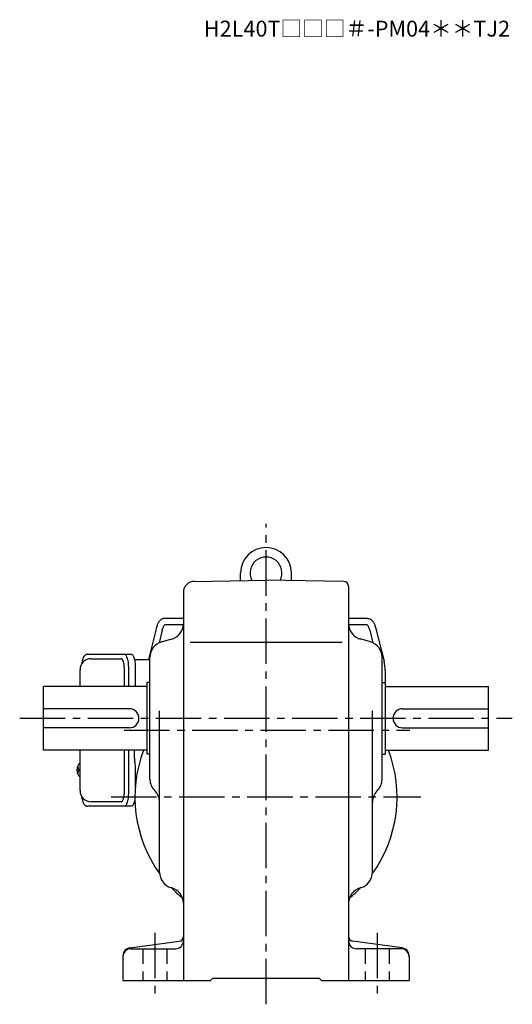
# Model space of a CAD drawing. Extents: x 17 to 996, y 73 to 860.
# Drawn here: x 686 to 996, y 73 to 693 of the extents above; entities that cross this region are included whole.
import ezdxf

# ---------------------------------------------------------------- set-up
doc = ezdxf.new("R2010")
doc.units = 0
doc.header["$LTSCALE"] = 3
doc.header["$MEASUREMENT"] = 0
doc.linetypes.add('HIDDEN2', pattern=[4.7625, 3.175, -1.5875])
doc.linetypes.add('sekkei(A2)', pattern=[14.2875, 9.525, -1.5875, 1.5875, -1.5875])
doc.layers.get('0').update_dxf_attribs({"linetype": 'CONTINUOUS'})
doc.layers.add('CENTER', color=3, linetype='sekkei(A2)')
doc.layers.add('HIDS', color=1, linetype='HIDDEN2')
doc.layers.add('TITLE', color=4, linetype='CONTINUOUS', plot=False)
doc.styles.get("Standard").update_dxf_attribs({"font": 'simplex.shx', "bigfont": 'extfont.shx'})

msp = doc.modelspace()

# ---------------------------------------------------------------- linework, layer by layer
for p, q in [((825.25, 339.72), (825.25, 344.5)), ((857.25, 339.72), (857.25, 344.5)), ((796.13, 339.21), (841.25, 340)), ((890.3, 339.14), (841.25, 340)), ((893.25, 336.14), (893.25, 88)), ((789.25, 332.21), (789.25, 88)), ((789.25, 315.85), (777.33, 315.85)), ((789.23, 311.85), (777.56, 311.85)), ((905.17, 315.85), (893.25, 315.85)), ((904.94, 311.85), (893.27, 311.85)), ((772.07, 309.36), (767.23, 290)), ((775.99, 308.55), (773.97, 300.5)), ((906.51, 308.55), (908.53, 300.5)), ((910.43, 309.36), (915.53, 288.96)), ((775.5, 301.07), (782, 302.93)), ((793.44, 301), (889.19, 301)), ((907, 301.07), (900.5, 302.93)), ((768.25, 214.54), (768.25, 291.46)), ((914.25, 214.54), (914.25, 291.46)), ((731.2, 290.5), (750.17, 290.5)), ((752.12, 273), (752.12, 284.5)), ((916.25, 283.14), (916.25, 275.5)), ((766.25, 273), (701.25, 273)), ((701.25, 233), (701.25, 273)), ((768.25, 275.5), (766.25, 275.5)), ((766.25, 275.5), (766.25, 230.5)), ((914.25, 275.5), (916.25, 275.5)), ((916.25, 275.5), (916.25, 230.5)), ((916.25, 273), (981.25, 273)), ((981.25, 233), (981.25, 273)), ((755.25, 259), (701.25, 259)), ((774.25, 156.04), (774.25, 257.62)), ((908.25, 156.04), (908.25, 257.62)), ((927.25, 259), (981.25, 259)), ((755.25, 247), (701.25, 247)), ((927.25, 247), (981.25, 247)), ((766.25, 233), (701.25, 233)), ((752.12, 206.5), (752.12, 233)), ((768.25, 230.5), (766.25, 230.5)), ((914.25, 230.5), (916.25, 230.5)), ((916.25, 233), (981.25, 233)), ((724.2, 224.47), (724.06, 224.5)), ((724.2, 224.5), (724.06, 224.5)), ((722.38, 221.02), (722.28, 221.02)), ((722.28, 219.99), (722.38, 219.99)), ((723.51, 221.02), (722.92, 221.02)), ((722.92, 219.99), (723.51, 219.99)), ((724.05, 216.5), (724.2, 216.53)), ((724.06, 216.5), (724.2, 216.5)), ((750.17, 200.5), (731.2, 200.5)), ((781.5, 146.43), (782, 146.29)), ((901, 146.43), (900.5, 146.29)), ((755.6, 108.57), (786.64, 112.66)), ((926.9, 108.57), (895.86, 112.66)), ((756.25, 108), (784.25, 108)), ((926.25, 108), (898.25, 108)), ((751.25, 103.61), (751.25, 88)), ((931.25, 103.61), (931.25, 88)), ((751.25, 88), (806.25, 88)), ((806.25, 88), (807.75, 89.5)), ((807.75, 89.5), (874.75, 89.5)), ((876.25, 88), (874.75, 89.5)), ((876.25, 88), (931.25, 88))]:
    msp.add_line(p, q)
at = {"color": 7, "linetype": 'Continuous', "lineweight": 25}
for p, q in [((728.99, 293.3), (752.25, 293.3)), ((752.25, 293.3), (756.58, 293.3)), ((758.47, 290), (767.75, 290)), ((724.2, 273), (724.2, 283.5)), ((754.68, 284.5), (754.68, 273)), ((759, 284.5), (759, 273)), ((724.2, 207.5), (724.2, 233)), ((754.68, 233), (754.68, 206.5)), ((758.48, 228), (758.48, 233)), ((758.68, 224.98), (758.78, 224.24)), ((759, 220.62), (759, 209.93)), ((758.79, 201), (758.47, 201)), ((752.25, 197.7), (728.99, 197.7)), ((756.58, 197.7), (752.25, 197.7))]:
    msp.add_line(p, q, dxfattribs=at)
for points in [[(752.25, 293.3), (752.52, 293.24), (752.79, 293.08), (753.05, 292.81), (753.3, 292.43), (753.54, 291.95), (753.76, 291.38), (753.97, 290.72), (754.15, 289.99), (754.3, 289.18), (754.44, 288.32), (754.54, 287.41), (754.61, 286.46), (754.66, 285.49), (754.68, 284.5)], [(756.58, 293.3), (756.85, 293.24), (757.12, 293.08), (757.38, 292.81), (757.63, 292.43), (757.87, 291.95), (758.09, 291.38), (758.29, 290.72), (758.47, 289.99), (758.63, 289.18), (758.76, 288.32), (758.87, 287.41), (758.94, 286.46), (758.99, 285.49), (759, 284.5)], [(754.68, 206.5), (754.66, 205.51), (754.61, 204.54), (754.54, 203.59), (754.44, 202.68), (754.3, 201.82), (754.15, 201.01), (753.97, 200.28), (753.76, 199.62), (753.54, 199.05), (753.3, 198.57), (753.05, 198.19), (752.79, 197.92), (752.52, 197.76), (752.25, 197.7)], [(758.75, 202.64), (758.63, 201.82), (758.47, 201.01), (758.29, 200.28), (758.09, 199.62), (757.87, 199.05), (757.63, 198.57), (757.38, 198.19), (757.12, 197.92), (756.85, 197.76), (756.58, 197.7)]]:
    msp.add_lwpolyline(points, dxfattribs=at)
for points in [[(723.44, 224.19), (723.36, 224.1), (723.25, 223.96)], [(723.25, 217.04), (723.36, 216.9), (723.42, 216.82)], [(723.42, 216.82), (723.44, 216.81)]]:
    msp.add_lwpolyline(points)
for centre, radius, start, end in [((841.25, 344.5), 16, 0, 180), ((841.25, 344.5), 10, 332.26052, 207.7395), ((796.25, 332.21), 7, 91.00063, 180), ((890.25, 336.14), 3, 0, 89), ((779.25, 312.54), 10, 285.94559, 0), ((903.25, 312.54), 10, 180, 254.0549), ((778.25, 291.46), 10, 105.9457, 180), ((904.25, 291.46), 10, 0, 74.05473), ((731.2, 283.5), 7, 90, 180), ((892.25, 283.14), 24, 0, 14.03624), ((755.25, 253), 6, 270, 90), ((927.25, 253), 6, 90, 270), ((841.25, 203.5), 82.5, 159.04862, 215.72688), ((841.25, 203.5), 82.5, 324.27309, 20.95139), ((728.76, 220.5), 6.5, 147.87968, 212.12032), ((723.79, 223.85), 0.486, 131.87914, 136.24102), ((728.75, 220.5), 6.5, 175.45341, 184.54659), ((723.66, 220.81), 1.29, 154.59503, 171.00138), ((723.66, 220.19), 1.29, 188.99862, 205.40497), ((729.2, 220.51), 6.77, 162.99889, 172.68533), ((729.2, 220.49), 6.77, 187.31467, 197.00111), ((722.89, 221.12), 1.37, 83.31337, 96.68663), ((722.89, 219.88), 1.37, 263.31337, 276.68663), ((729.52, 220.51), 6.77, 162.99889, 172.68533), ((721.64, 220.81), 1.29, 8.99862, 25.40497), ((721.64, 220.19), 1.29, 334.59503, 351.00138), ((729.52, 220.49), 6.77, 187.31467, 197.00111), ((732.5, 220.5), 9.01, 176.72211, 183.27789), ((778.25, 214.54), 10, 180, 225.57311), ((904.25, 214.54), 10, 314.42734, 0), ((731.2, 207.5), 7, 180, 270), ((764.25, 200.26), 10, 359.8819, 45.57318), ((918.25, 200.26), 10, 134.4267, 180), ((784.25, 156.04), 10, 180, 254.0549), ((898.25, 156.04), 10, 285.94559, 0), ((841.25, 203.5), 82.5, 223.83736, 230.4511), ((779.25, 136.67), 10, 0, 74.05469), ((903.25, 136.67), 10, 105.9456, 180), ((841.25, 203.5), 82.5, 309.54886, 316.16266), ((784.25, 113), 5, 270, 359.64191), ((786.25, 115.63), 3, 277.49612, 0), ((896.25, 115.63), 3, 180, 262.50449), ((898.25, 113), 5, 180, 270), ((756.25, 103.61), 5, 97.49628, 180), ((756.25, 103), 5, 90, 180), ((926.25, 103), 5, 0, 90), ((926.25, 103.61), 5, 0, 82.50423)]:
    msp.add_arc(centre, radius, start, end)
msp.add_arc((767.75, 287), 3, 80.40593, 90, dxfattribs=at)
for centre, start_param, end_param in [((750.17, 284.5), 1.570796, 3.141593), ((750.17, 206.5), 0, 1.570796)]:
    msp.add_ellipse(centre, major_axis=(0, -6), ratio=0.324978, start_param=start_param, end_param=end_param)
for points, knots in [([(777.33, 315.85), (777.33, 315.85), (777.33, 315.85), (777.33, 315.85), (777.06, 315.83), (776.57, 315.79), (775.82, 315.52), (775.19, 315.14), (774.69, 314.71), (774.34, 314.35), (774.01, 313.95), (773.62, 313.38), (773.23, 312.67), (772.83, 311.8), (772.45, 310.78), (772.23, 309.96), (772.11, 309.52), (772.1, 309.47), (772.08, 309.41), (772.07, 309.36)], [-0.000095, -0.000095, -0.000095, -0.000095, 0, 0, 0, 0.101801, 0.189624, 0.295094, 0.370272, 0.42513, 0.481746, 0.561839, 0.668741, 0.761773, 0.87221, 1, 1, 1, 1.016228, 1.016228, 1.016228, 1.016228]), ([(775.99, 308.55), (776.1, 308.95), (776.3, 309.69), (776.64, 310.53), (776.9, 311.05), (777.04, 311.28), (777.08, 311.35), (777.27, 311.64), (777.43, 311.81), (777.56, 311.85)], [0.0000052, 0.0000052, 0.0000052, 0.0000052, 0.200722, 0.3768955, 0.527948, 0.6008402, 0.6008402, 0.6008402, 0.91372, 0.91372, 0.91372, 0.91372]), ([(906.51, 308.55), (906.4, 308.95), (906.2, 309.69), (905.86, 310.53), (905.6, 311.05), (905.46, 311.28), (905.42, 311.35), (905.23, 311.64), (905.07, 311.81), (904.94, 311.85)], [0.0000052, 0.0000052, 0.0000052, 0.0000052, 0.200722, 0.3768955, 0.527948, 0.6008402, 0.6008402, 0.6008402, 0.91372, 0.91372, 0.91372, 0.91372]), ([(905.17, 315.85), (905.17, 315.85), (905.17, 315.85), (905.17, 315.85), (905.44, 315.83), (905.93, 315.79), (906.68, 315.52), (907.31, 315.14), (907.81, 314.71), (908.16, 314.35), (908.49, 313.95), (908.88, 313.38), (909.27, 312.67), (909.67, 311.8), (910.05, 310.78), (910.27, 309.96), (910.39, 309.52), (910.4, 309.47), (910.42, 309.41), (910.43, 309.36)], [-0.000095, -0.000095, -0.000095, -0.000095, 0, 0, 0, 0.101801, 0.189624, 0.295094, 0.370272, 0.42513, 0.481746, 0.561839, 0.668741, 0.761773, 0.87221, 1, 1, 1, 1.016228, 1.016228, 1.016228, 1.016228]), ([(728.99, 293.3), (728.84, 293.29), (728.54, 293.28), (728.1, 293.15), (727.7, 292.96), (727.34, 292.72), (727.02, 292.42), (726.72, 292.06), (726.44, 291.62), (726.17, 291.09), (725.92, 290.47), (725.72, 289.77), (725.59, 289.25), (725.53, 288.97), (725.53, 288.94), (725.53, 288.94), (725.53, 288.94), (725.53, 288.94), (725.42, 288.32), (725.3, 287.7), (725.19, 287.09)], [0, 0, 0, 0, 0.068906, 0.139476, 0.209438, 0.280718, 0.355628, 0.437237, 0.529585, 0.636589, 0.756203, 0.875311, 0.98934, 1, 1, 1, 1, 1, 1, 1.268665, 1.268665, 1.268665, 1.268665]), ([(724.06, 224.49), (723.99, 224.49), (723.83, 224.48), (723.63, 224.38), (723.53, 224.28), (723.48, 224.24), (723.48, 224.23), (723.47, 224.23), (723.46, 224.22)], [0, 0, 0, 0, 0.329406, 0.709553, 1, 1, 1, 1.048572, 1.048572, 1.048572, 1.048572]), ([(723.44, 216.81), (723.45, 216.8), (723.45, 216.79), (723.46, 216.78), (723.47, 216.77), (723.53, 216.69), (723.68, 216.6), (723.88, 216.5), (724.01, 216.51), (724.05, 216.51)], [-0.057331, -0.057331, -0.057331, -0.057331, 0, 0, 0, 0.04709, 0.447062, 0.808158, 1, 1, 1, 1]), ([(725.09, 204.09), (725.23, 203.41), (725.38, 202.73), (725.53, 202.05), (725.58, 201.82), (725.68, 201.35), (725.88, 200.68), (726.11, 200.03), (726.39, 199.46), (726.7, 198.97), (727.02, 198.58), (727.36, 198.26), (727.74, 198.01), (728.15, 197.83), (728.58, 197.72), (728.86, 197.71), (728.99, 197.7)], [-0.308501, -0.308501, -0.308501, -0.308501, 0, 0, 0, 0.103357, 0.215357, 0.331905, 0.455265, 0.558115, 0.645908, 0.724824, 0.798509, 0.869222, 0.938414, 1, 1, 1, 1])]:
    msp.add_open_spline(points, degree=3, knots=knots)
msp.add_open_spline([(724.2, 283.5), (724.2, 283.5), (724.2, 283.5), (724.2, 283.5)], degree=3, dxfattribs=at)
for points, knots in [([(758.48, 228), (758.5, 226.77), (758.48, 227.34), (758.62, 225.4), (758.6, 225.62), (758.68, 224.98)], [0, 0, 0, 0, 1.176582, 2.356169, 3.030308, 3.030308, 3.030308, 3.030308]), ([(758.78, 224.24), (758.95, 222.67), (758.87, 223.64), (759.01, 220.92), (758.99, 221.63), (759, 220.62)], [0, 0, 0, 0, 1.359692, 2.82201, 3.627139, 3.627139, 3.627139, 3.627139])]:
    msp.add_open_spline(points, degree=3, knots=knots, dxfattribs=at)
at = {"layer": 'CENTER'}
for p, q in [((841.25, 73), (841.25, 375.5)), ((686.25, 253), (996.25, 253)), ((751.99, 245.5), (931.75, 245.5)), ((743.75, 203.5), (938.75, 203.5)), ((771.25, 118), (771.25, 78)), ((911.25, 118), (911.25, 78))]:
    msp.add_line(p, q, dxfattribs=at)
at = {"layer": 'HIDS'}
for p, q in [((763.75, 108), (763.75, 88)), ((778.75, 108), (778.75, 88)), ((903.75, 108), (903.75, 88)), ((918.75, 108), (918.75, 88))]:
    msp.add_line(p, q, dxfattribs=at)

# ---------------------------------------------------------------- texts
at = {"layer": 'TITLE'}
msp.add_text('H2L40T□□□＃-PM04＊＊TJ2', height=10, dxfattribs=at).set_placement((802.15, 682.08))

doc.saveas('drawing.dxf')
